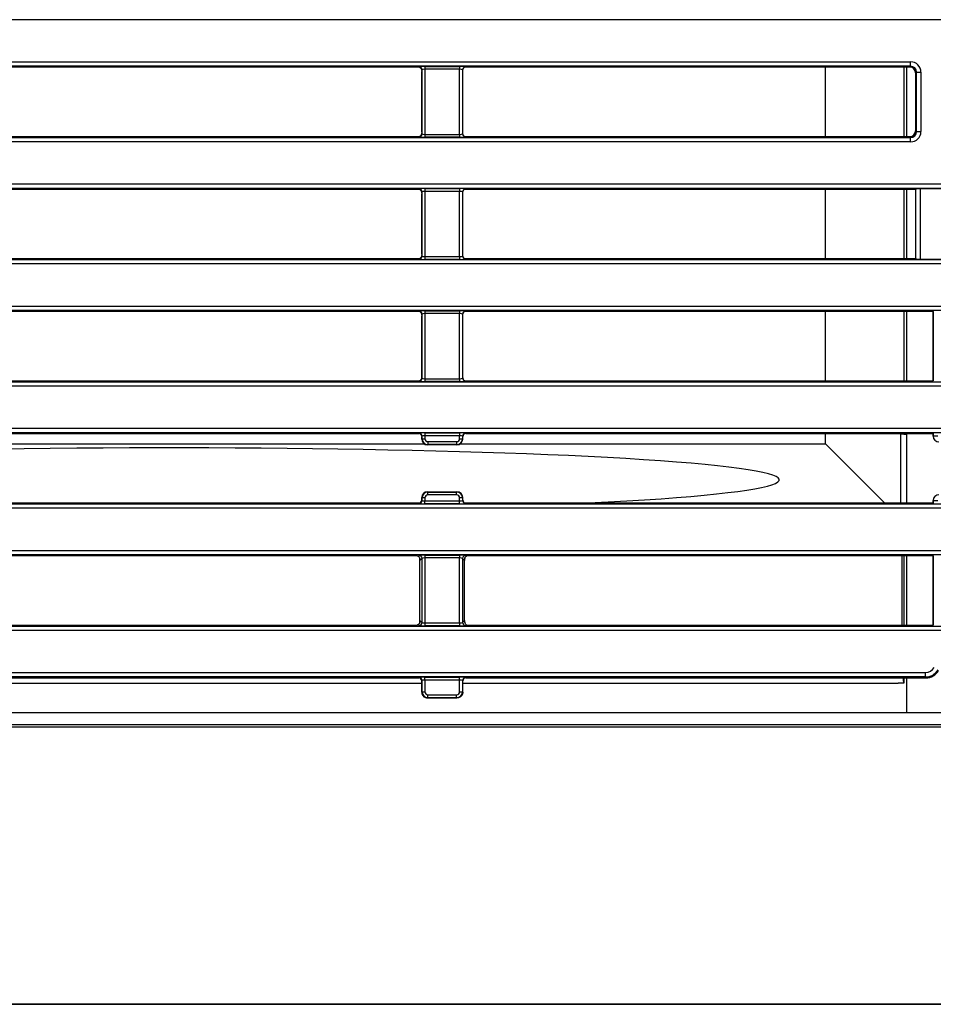
# Model space of a CAD drawing. Units: millimetres. Extents: x 8 to 418, y 1 to 291.
# Drawn here: x 102 to 164, y 5 to 72 of the extents above; entities that cross this region are included whole.
import ezdxf

# ---------------------------------------------------------------- set-up
doc = ezdxf.new("R2010")
doc.units = ezdxf.units.MM
doc.layers.add('FORMAT', color=7, linetype='Continuous')

msp = doc.modelspace()

# ---------------------------------------------------------------- linework, layer by layer
at = {"color": 7, "linetype": 'Continuous', "lineweight": 25}
for p, q in [((166.067, 72.17), (57.929, 72.17)), ((57.51, 69.295), (162.74, 69.295)), ((162.74, 68.996), (162.74, 69.295)), ((162.74, 68.996), (57.51, 68.996)), ((129.175, 68.933), (95.374, 68.933)), ((129.175, 68.933), (129.194, 68.952)), ((129.394, 68.752), (129.367, 68.726)), ((129.375, 64.507), (129.375, 68.625)), ((129.394, 64.379), (129.394, 68.752)), ((129.593, 68.984), (131.956, 68.984)), ((129.593, 68.984), (129.593, 68.784)), ((131.956, 68.784), (129.593, 68.784)), ((129.593, 68.784), (129.593, 64.348)), ((131.956, 68.984), (131.956, 68.784)), ((131.956, 64.348), (131.956, 68.784)), ((132.156, 68.752), (132.156, 64.379)), ((132.179, 68.729), (132.156, 68.752)), ((132.175, 64.478), (132.175, 68.654)), ((132.355, 68.952), (132.374, 68.933)), ((162.676, 68.933), (132.374, 68.933)), ((156.929, 64.199), (156.929, 68.933)), ((162.275, 68.933), (162.275, 64.199)), ((162.475, 64.199), (162.475, 68.933)), ((162.676, 68.933), (162.74, 68.996)), ((163.138, 68.598), (163.075, 68.534)), ((163.075, 68.534), (163.075, 64.598)), ((163.138, 64.534), (163.138, 68.598)), ((163.138, 68.598), (163.437, 68.598)), ((163.437, 68.598), (163.437, 64.534)), ((163.075, 64.598), (163.138, 64.534)), ((163.138, 64.534), (163.437, 64.534)), ((57.51, 64.136), (162.74, 64.136)), ((162.74, 63.837), (57.51, 63.837)), ((95.374, 64.199), (129.175, 64.199)), ((129.194, 64.18), (129.175, 64.199)), ((129.367, 64.406), (129.394, 64.379)), ((129.593, 64.348), (129.593, 64.148)), ((129.593, 64.348), (131.956, 64.348)), ((131.956, 64.148), (129.593, 64.148)), ((131.956, 64.348), (131.956, 64.148)), ((132.156, 64.379), (132.179, 64.403)), ((132.374, 64.199), (132.355, 64.18)), ((132.374, 64.199), (162.676, 64.199)), ((162.74, 64.136), (162.676, 64.199)), ((162.74, 63.837), (162.74, 64.136)), ((54.834, 60.962), (166.067, 60.962)), ((166.067, 60.663), (54.834, 60.663)), ((95.374, 60.599), (129.175, 60.599)), ((129.175, 60.599), (129.194, 60.618)), ((129.593, 60.65), (131.956, 60.65)), ((129.593, 60.65), (129.593, 60.451)), ((131.956, 60.65), (131.956, 60.451)), ((132.355, 60.618), (132.374, 60.599)), ((132.374, 60.599), (163.075, 60.599)), ((156.929, 55.866), (156.929, 60.599)), ((162.275, 60.599), (162.275, 55.866)), ((162.475, 55.866), (162.475, 60.599)), ((163.086, 60.61), (163.075, 60.599)), ((163.075, 60.599), (163.075, 55.866)), ((163.086, 55.855), (163.086, 60.61)), ((166.096, 60.634), (163.385, 60.634)), ((163.385, 60.634), (163.385, 55.831)), ((129.394, 60.419), (129.367, 60.393)), ((129.375, 56.173), (129.375, 60.291)), ((129.394, 56.046), (129.394, 60.419)), ((131.956, 60.451), (129.593, 60.451)), ((129.593, 60.451), (129.593, 56.014)), ((131.956, 56.014), (131.956, 60.451)), ((132.156, 60.419), (132.156, 56.046)), ((132.179, 60.396), (132.156, 60.419)), ((132.175, 56.144), (132.175, 60.32)), ((54.834, 55.802), (169.715, 55.802)), ((129.175, 55.866), (95.374, 55.866)), ((129.194, 55.847), (129.175, 55.866)), ((129.367, 56.073), (129.394, 56.046)), ((129.593, 56.014), (131.956, 56.014)), ((129.593, 56.014), (129.593, 55.815)), ((131.956, 55.815), (129.593, 55.815)), ((131.956, 56.014), (131.956, 55.815)), ((132.156, 56.046), (132.179, 56.069)), ((132.374, 55.866), (132.355, 55.847)), ((163.075, 55.866), (132.374, 55.866)), ((163.075, 55.866), (163.086, 55.855)), ((163.385, 55.831), (169.743, 55.831)), ((169.715, 55.504), (54.834, 55.504)), ((57.51, 52.628), (167.04, 52.628)), ((167.04, 52.329), (57.51, 52.329)), ((129.175, 52.266), (95.374, 52.266)), ((129.175, 52.266), (129.194, 52.285)), ((129.394, 52.086), (129.367, 52.059)), ((129.375, 47.739), (129.375, 51.957)), ((129.394, 47.713), (129.394, 52.086)), ((129.593, 52.317), (131.956, 52.317)), ((129.593, 52.317), (129.593, 52.118)), ((131.956, 52.118), (129.593, 52.118)), ((129.593, 52.118), (129.593, 47.681)), ((131.956, 52.317), (131.956, 52.118)), ((131.956, 47.681), (131.956, 52.118)), ((132.156, 52.086), (132.156, 47.713)), ((132.179, 52.062), (132.156, 52.086)), ((132.175, 47.732), (132.175, 51.986)), ((132.355, 52.285), (132.374, 52.266)), ((164.275, 52.266), (132.374, 52.266)), ((156.929, 47.533), (156.929, 52.266)), ((162.275, 52.266), (162.275, 47.533)), ((162.475, 47.533), (162.475, 52.266)), ((164.275, 52.266), (164.286, 52.277)), ((164.275, 52.266), (164.275, 47.533)), ((164.286, 47.522), (164.286, 52.277)), ((129.375, 47.732), (129.374, 47.714)), ((129.375, 47.739), (129.375, 47.732)), ((129.375, 47.732), (129.394, 47.713)), ((132.156, 47.713), (132.175, 47.732)), ((57.51, 47.469), (167.04, 47.469)), ((167.04, 47.17), (57.51, 47.17)), ((95.374, 47.533), (129.175, 47.533)), ((129.194, 47.514), (129.175, 47.533)), ((129.593, 47.681), (131.956, 47.681)), ((129.593, 47.681), (129.593, 47.482)), ((131.956, 47.482), (129.593, 47.482)), ((131.956, 47.681), (131.956, 47.482)), ((132.374, 47.533), (132.355, 47.514)), ((132.374, 47.533), (164.275, 47.533)), ((164.286, 47.522), (164.275, 47.533)), ((54.834, 44.295), (169.715, 44.295)), ((169.715, 43.996), (54.834, 43.996)), ((95.374, 43.933), (129.175, 43.933)), ((129.175, 43.933), (129.194, 43.952)), ((129.394, 43.752), (129.375, 43.733)), ((129.375, 43.733), (129.375, 43.723)), ((129.375, 43.565), (129.375, 43.723)), ((129.394, 43.583), (129.394, 43.752)), ((129.593, 43.984), (131.956, 43.984)), ((129.593, 43.984), (129.593, 43.784)), ((131.956, 43.784), (129.593, 43.784)), ((129.593, 43.784), (129.593, 43.583)), ((131.956, 43.984), (131.956, 43.784)), ((131.956, 43.583), (131.956, 43.784)), ((132.156, 43.752), (132.156, 43.583)), ((132.175, 43.733), (132.156, 43.752)), ((132.175, 43.565), (132.175, 43.733)), ((132.355, 43.952), (132.374, 43.933)), ((132.374, 43.933), (164.275, 43.933)), ((156.929, 43.245), (156.929, 43.933)), ((162.275, 43.899), (162.044, 43.899)), ((162.044, 43.899), (162.044, 39.199)), ((162.275, 43.933), (162.275, 43.899)), ((162.275, 43.899), (162.475, 43.899)), ((162.475, 39.199), (162.475, 43.933)), ((164.286, 43.944), (164.275, 43.933)), ((164.275, 43.933), (164.275, 43.765)), ((164.275, 43.764), (164.286, 43.775)), ((164.286, 43.775), (164.286, 43.944)), ((164.286, 43.775), (164.585, 43.775)), ((95.175, 43.245), (129.535, 43.245)), ((129.375, 43.564), (129.394, 43.583)), ((129.394, 43.583), (129.593, 43.583)), ((129.792, 43.185), (129.773, 43.166)), ((131.775, 43.166), (129.774, 43.166)), ((129.792, 43.384), (131.757, 43.384)), ((129.792, 43.384), (129.792, 43.185)), ((131.757, 43.185), (129.792, 43.185)), ((131.757, 43.384), (131.757, 43.185)), ((131.776, 43.166), (131.757, 43.185)), ((131.956, 43.583), (132.156, 43.583)), ((132.014, 43.245), (156.929, 43.245)), ((132.156, 43.583), (132.175, 43.564)), ((160.975, 39.199), (156.929, 43.245)), ((129.773, 39.966), (129.792, 39.947)), ((129.774, 39.966), (131.775, 39.966)), ((129.792, 39.748), (129.792, 39.947)), ((129.792, 39.947), (131.757, 39.947)), ((131.757, 39.748), (129.792, 39.748)), ((131.757, 39.947), (131.776, 39.966)), ((131.757, 39.748), (131.757, 39.947)), ((54.834, 39.136), (169.715, 39.136)), ((129.175, 39.199), (95.374, 39.199)), ((129.194, 39.18), (129.175, 39.199)), ((129.394, 39.548), (129.375, 39.567)), ((129.375, 39.399), (129.375, 39.566)), ((129.375, 39.399), (129.394, 39.379)), ((129.593, 39.548), (129.394, 39.548)), ((129.394, 39.379), (129.394, 39.548)), ((129.593, 39.548), (129.593, 39.348)), ((129.593, 39.148), (129.593, 39.348)), ((129.593, 39.348), (131.956, 39.348)), ((131.956, 39.148), (129.593, 39.148)), ((132.156, 39.548), (131.956, 39.548)), ((131.956, 39.348), (131.956, 39.548)), ((131.956, 39.148), (131.956, 39.348)), ((132.175, 39.567), (132.156, 39.548)), ((132.156, 39.548), (132.156, 39.379)), ((132.156, 39.379), (132.175, 39.399)), ((132.175, 39.399), (132.175, 39.566)), ((132.374, 39.199), (132.355, 39.18)), ((164.275, 39.199), (132.374, 39.199)), ((164.286, 39.356), (164.275, 39.367)), ((164.275, 39.366), (164.275, 39.199)), ((164.275, 39.199), (164.286, 39.188)), ((164.585, 39.356), (164.286, 39.356)), ((164.286, 39.188), (164.286, 39.356)), ((169.715, 38.837), (54.834, 38.837)), ((57.51, 35.962), (167.04, 35.962)), ((167.04, 35.663), (57.51, 35.663)), ((129.137, 35.561), (129.194, 35.618)), ((129.593, 35.65), (131.956, 35.65)), ((129.593, 35.65), (129.593, 35.451)), ((131.956, 35.65), (131.956, 35.451)), ((132.355, 35.618), (132.405, 35.568)), ((164.275, 35.599), (164.286, 35.61)), ((164.286, 30.855), (164.286, 35.61)), ((129.068, 35.599), (95.374, 35.599)), ((129.068, 35.599), (129.137, 35.561)), ((129.394, 35.419), (129.249, 35.275)), ((129.249, 31.19), (129.249, 35.275)), ((129.394, 31.046), (129.394, 35.419)), ((131.956, 35.451), (129.593, 35.451)), ((129.593, 35.451), (129.593, 31.014)), ((131.956, 31.014), (131.956, 35.451)), ((132.156, 35.419), (132.156, 31.046)), ((132.3, 35.275), (132.156, 35.419)), ((132.3, 31.19), (132.3, 35.275)), ((164.275, 35.599), (132.454, 35.599)), ((162.17, 30.866), (162.17, 35.599)), ((162.275, 35.599), (162.275, 30.866)), ((162.475, 30.866), (162.475, 35.599)), ((164.275, 35.599), (164.275, 30.866)), ((129.194, 30.847), (129.138, 30.903)), ((129.249, 31.19), (129.394, 31.046)), ((129.593, 31.014), (129.593, 30.815)), ((129.593, 31.014), (131.956, 31.014)), ((131.956, 31.014), (131.956, 30.815)), ((132.156, 31.046), (132.3, 31.19)), ((57.51, 30.802), (167.04, 30.802)), ((167.04, 30.504), (57.51, 30.504)), ((95.374, 30.866), (129.072, 30.866)), ((131.956, 30.815), (129.593, 30.815)), ((132.404, 30.896), (132.355, 30.847)), ((132.451, 30.866), (132.404, 30.896)), ((132.451, 30.866), (164.275, 30.866)), ((164.286, 30.855), (164.275, 30.866)), ((60.8, 27.628), (163.749, 27.628)), ((163.749, 27.329), (163.749, 27.628)), ((163.749, 27.329), (60.8, 27.329)), ((95.175, 26.899), (129.375, 26.899)), ((95.374, 27.266), (129.175, 27.266)), ((129.175, 27.266), (129.194, 27.285)), ((129.394, 27.086), (129.375, 27.067)), ((129.375, 26.299), (129.375, 27.067)), ((129.394, 26.317), (129.394, 27.086)), ((129.593, 27.317), (131.956, 27.317)), ((129.593, 27.118), (129.593, 27.317)), ((131.956, 27.118), (129.593, 27.118)), ((129.593, 27.118), (129.593, 26.317)), ((131.956, 27.118), (131.956, 27.317)), ((131.956, 26.317), (131.956, 27.118)), ((132.156, 27.086), (132.156, 26.317)), ((132.175, 27.067), (132.156, 27.086)), ((132.175, 26.299), (132.175, 27.067)), ((132.175, 26.899), (161.89, 26.899)), ((132.355, 27.285), (132.374, 27.266)), ((132.374, 27.266), (163.786, 27.266)), ((162.275, 27.266), (162.275, 26.902)), ((162.475, 24.899), (162.475, 27.266)), ((163.786, 27.266), (163.749, 27.329)), ((129.375, 26.298), (129.394, 26.317)), ((129.394, 26.317), (129.593, 26.317)), ((131.956, 26.317), (132.156, 26.317)), ((132.156, 26.317), (132.175, 26.298)), ((129.792, 25.918), (129.773, 25.899)), ((129.773, 25.899), (131.776, 25.899)), ((129.773, 25.899), (129.773, 25.899)), ((129.792, 25.918), (129.792, 26.118)), ((129.792, 26.118), (131.757, 26.118)), ((131.757, 25.918), (129.792, 25.918)), ((131.757, 25.918), (131.757, 26.118)), ((131.776, 25.899), (131.757, 25.918)), ((131.776, 25.899), (131.776, 25.899)), ((48.275, 24.899), (176.275, 24.899)), ((48.275, 24.099), (176.275, 24.099)), ((176.275, 23.899), (48.275, 23.899))]:
    msp.add_line(p, q, dxfattribs=at)
for centre, start, end in [((129.193, 68.751), 0.50813, 89.49187), ((132.357, 68.751), 90.50813, 179.49187), ((129.193, 64.381), 270.50813, 359.49187), ((132.357, 64.381), 180.50813, 269.49187), ((129.193, 60.417), 0.50813, 89.49187), ((132.357, 60.417), 90.50813, 179.49187), ((129.193, 56.048), 270.50813, 359.49187), ((132.357, 56.048), 180.50813, 269.49187), ((129.193, 52.084), 0.50813, 89.49187), ((132.357, 52.084), 90.50813, 179.49187), ((129.193, 47.715), 270.50813, 359.49187), ((132.357, 47.715), 180.50813, 269.49187), ((129.193, 43.751), 0.50813, 89.49187), ((132.357, 43.751), 90.50813, 179.49187), ((129.193, 39.381), 270.50813, 359.49187), ((132.357, 39.381), 180.50813, 269.49187), ((129.193, 35.417), 0.50813, 89.49187), ((132.357, 35.417), 90.50813, 179.49187), ((129.193, 31.048), 270.50813, 359.49187), ((132.357, 31.048), 180.50813, 269.49187), ((129.193, 27.084), 0.50813, 89.49187), ((132.357, 27.084), 90.50813, 179.49187)]:
    msp.add_arc(centre, 0.201, start, end, dxfattribs=at)
for centre, major_axis, ratio, start_param, end_param in [((162.734, 68.592), (-0.499, -0.499), 0.992433, 2.359993, 3.923193), ((129.174, 68.732), (-0.142, -0.142), 0.992433, 3.570402, 3.923193), ((129.593, 68.949), (0.4, 0), 0.087489, 1.570796, 3.054326), ((129.593, 68.749), (0.2, 0), 0.174977, 1.570796, 3.054326), ((131.956, 68.949), (0.4, 0), 0.087489, 0.087266, 1.570796), ((131.956, 68.749), (0.2, 0), 0.174977, 0.087266, 1.570796), ((132.375, 68.732), (-0.142, 0.142), 0.992433, 5.501585, 6.15317), ((162.673, 68.531), (-0.285, -0.285), 0.992433, 2.359993, 3.923193), ((162.734, 68.592), (0.288, 0.288), 0.981335, 5.501585, 7.064785), ((162.673, 64.601), (0.285, -0.285), 0.992433, 5.501585, 7.064785), ((162.734, 64.54), (0.499, -0.499), 0.992433, 5.501585, 7.064785), ((162.734, 64.54), (0.288, -0.288), 0.981335, 5.501585, 7.064785), ((129.174, 64.4), (0.142, -0.142), 0.992433, 5.501585, 5.847862), ((129.593, 64.183), (0.4, 0), 0.087489, 3.228859, 4.712389), ((129.593, 64.383), (0.2, 0), 0.174977, 3.228859, 4.712389), ((131.956, 64.383), (0.2, 0), 0.174977, 4.712389, 6.195919), ((131.956, 64.183), (0.4, 0), 0.087489, 4.712389, 6.195919), ((132.375, 64.4), (0.142, 0.142), 0.992433, 3.278714, 3.923193), ((129.174, 60.399), (0.142, 0.142), 0.992433, 0.435323, 0.7816), ((129.593, 60.615), (0.4, 0), 0.087489, 1.570796, 3.054326), ((131.956, 60.615), (0.4, 0), 0.087489, 0.087266, 1.570796), ((132.375, 60.399), (0.142, -0.142), 0.992433, 2.359993, 3.004471), ((163.385, 60.608), (0.3, 0), 0.087489, 1.570796, 3.054326), ((129.593, 60.416), (0.2, 0), 0.174977, 1.570796, 3.054326), ((131.956, 60.416), (0.2, 0), 0.174977, 0.087266, 1.570796), ((129.174, 56.067), (-0.142, 0.142), 0.992433, 2.359993, 2.712784), ((129.593, 55.85), (0.4, 0), 0.087489, 3.228859, 4.712389), ((129.593, 56.049), (0.2, 0), 0.174977, 3.228859, 4.712389), ((131.956, 56.049), (0.2, 0), 0.174977, 4.712389, 6.195919), ((131.956, 55.85), (0.4, 0), 0.087489, 4.712389, 6.195919), ((132.375, 56.067), (-0.142, -0.142), 0.992433, 0.130015, 0.7816), ((163.385, 55.857), (0.3, 0), 0.087489, 3.228859, 4.712389), ((129.174, 52.065), (-0.142, -0.142), 0.992433, 3.583416, 3.923193), ((129.593, 52.282), (0.4, 0), 0.087489, 1.570796, 3.054326), ((129.593, 52.083), (0.2, 0), 0.174977, 1.570796, 3.054326), ((131.956, 52.282), (0.4, 0), 0.087489, 0.087266, 1.570796), ((131.956, 52.083), (0.2, 0), 0.174977, 0.087266, 1.570796), ((132.375, 52.065), (-0.142, 0.142), 0.992433, 5.501585, 6.138971), ((129.174, 47.733), (0.142, -0.142), 0.992433, 5.501585, 6.976694), ((129.593, 47.716), (0.2, 0), 0.174977, 3.228859, 4.712389), ((131.956, 47.716), (0.2, 0), 0.174977, 4.712389, 6.195919), ((132.375, 47.733), (0.142, 0.142), 0.992433, 2.359993, 3.923193), ((129.593, 47.517), (0.4, 0), 0.087489, 3.228859, 4.712389), ((131.956, 47.517), (0.4, 0), 0.087489, 4.712389, 6.195919), ((129.174, 43.732), (0.142, 0.142), 0.992433, 5.621789, 7.064785), ((129.593, 43.949), (0.4, 0), 0.087489, 1.570796, 3.054326), ((129.593, 43.749), (0.2, 0), 0.174977, 1.570796, 3.054326), ((131.956, 43.949), (0.4, 0), 0.087489, 0.087266, 1.570796), ((131.956, 43.749), (0.2, 0), 0.174977, 0.087266, 1.570796), ((132.375, 43.732), (0.142, -0.142), 0.992433, 2.359993, 3.923193), ((164.525, 43.616), (-0.121, 0.423), 0.51909, 1.067467, 1.069896), ((164.676, 43.767), (0.284, 0.284), 0.995449, 2.359993, 3.923193), ((112.275, 40.782), (41.5, 0), 0.052408, 5.468399, 8.278682), ((129.625, 43.416), (-0.121, 0.423), 0.51909, 1.067467, 1.069896), ((129.776, 43.567), (0.284, 0.284), 0.995449, 2.359993, 3.923193), ((129.794, 43.585), (0.283, 0.283), 0.999971, 2.359993, 3.923193), ((129.794, 43.585), (-0.142, -0.142), 0.992433, 5.501585, 7.064785), ((129.625, 43.416), (0.423, -0.121), 0.51909, 5.21329, 5.215718), ((131.756, 43.585), (-0.142, 0.142), 0.992433, 2.359993, 3.923193), ((131.756, 43.585), (0.283, -0.283), 0.999971, 5.501585, 7.064785), ((131.924, 43.416), (0.423, 0.121), 0.51909, 4.20906, 4.211488), ((131.774, 43.567), (-0.284, 0.284), 0.995449, 2.359993, 3.923193), ((131.924, 43.416), (0.121, 0.423), 0.51909, 5.21329, 5.215718), ((129.776, 39.565), (-0.284, 0.284), 0.995449, 5.501585, 7.064785), ((129.794, 39.547), (-0.283, 0.283), 0.999971, 5.501585, 7.064785), ((129.794, 39.547), (0.142, -0.142), 0.992433, 2.359993, 3.923193), ((129.625, 39.715), (0.423, 0.121), 0.51909, 1.067467, 1.069896), ((131.756, 39.547), (0.283, 0.283), 0.999971, 5.501585, 7.064785), ((131.756, 39.547), (0.142, 0.142), 0.992433, 5.501585, 7.064785), ((131.924, 39.715), (0.423, -0.121), 0.51909, 2.071697, 2.074125), ((131.774, 39.565), (0.284, 0.284), 0.995449, 5.501585, 7.064785), ((164.676, 39.365), (0.284, -0.284), 0.995449, 2.359993, 3.923193), ((129.174, 39.4), (-0.142, 0.142), 0.992433, 2.359993, 3.923193), ((129.593, 39.183), (0.4, 0), 0.087489, 3.228859, 4.712389), ((129.625, 39.715), (0.121, 0.423), 0.51909, 2.071697, 2.074125), ((129.593, 39.383), (0.2, 0), 0.174977, 3.228859, 4.712389), ((131.956, 39.383), (0.2, 0), 0.174977, 4.712389, 6.195919), ((131.956, 39.183), (0.4, 0), 0.087489, 4.712389, 6.195919), ((131.924, 39.715), (-0.121, 0.423), 0.51909, 4.20906, 4.211488), ((132.375, 39.4), (-0.142, -0.142), 0.992433, 5.501585, 7.064785), ((164.525, 39.515), (0.121, 0.423), 0.51909, 2.071697, 2.074125), ((129.593, 35.615), (0.4, 0), 0.087489, 1.570796, 3.054326), ((131.956, 35.615), (0.4, 0), 0.087489, 0.087266, 1.570796), ((129.174, 35.399), (-0.043, 0.236), 0.263188, 4.111542, 4.637052), ((129.593, 35.416), (0.2, 0), 0.174977, 1.570796, 3.054326), ((131.956, 35.416), (0.2, 0), 0.174977, 0.087266, 1.570796), ((132.375, 35.399), (0.043, 0.236), 0.263188, 1.534171, 2.171643), ((129.174, 31.066), (0.043, 0.236), 0.263188, 4.770689, 5.313236), ((129.593, 31.049), (0.2, 0), 0.174977, 3.228859, 4.712389), ((131.956, 31.049), (0.2, 0), 0.174977, 4.712389, 6.195919), ((132.375, 31.066), (-0.043, 0.236), 0.263188, 0.96995, 1.624162), ((129.593, 30.85), (0.4, 0), 0.087489, 3.228859, 4.712389), ((131.956, 30.85), (0.4, 0), 0.087489, 4.712389, 6.195919), ((163.746, 28.331), (-0.352, 0.609), 0.994936, 2.620189, 3.662996), ((163.746, 28.331), (-0.501, 0.868), 0.99796, 2.620189, 3.662996), ((163.782, 28.27), (-0.503, 0.87), 0.994936, 2.620189, 3.662996), ((129.174, 27.065), (0.142, 0.142), 0.992433, 5.501585, 7.064785), ((129.593, 27.282), (0.4, 0), 0.087489, 1.570796, 3.054326), ((129.593, 27.083), (0.2, 0), 0.174977, 1.570796, 3.054326), ((131.956, 27.282), (0.4, 0), 0.087489, 0.087266, 1.570796), ((131.956, 27.083), (0.2, 0), 0.174977, 0.087266, 1.570796), ((132.375, 27.065), (0.142, -0.142), 0.992433, 2.359993, 3.923193), ((129.625, 26.05), (-0.16, 0.468), 0.411517, 0.876129, 0.879158), ((129.794, 26.318), (0.283, 0.283), 0.999971, 2.359993, 3.923193), ((129.794, 26.318), (0.142, 0.142), 0.992433, 2.359993, 3.923193), ((131.756, 26.318), (0.142, -0.142), 0.992433, 5.501585, 7.064785), ((131.756, 26.318), (0.283, -0.283), 0.999971, 5.501585, 7.064785), ((131.924, 26.05), (0.16, 0.468), 0.411517, 5.404027, 5.407056)]:
    msp.add_ellipse(centre, major_axis=major_axis, ratio=ratio, start_param=start_param, end_param=end_param, dxfattribs=at)
for points, knots in [([(129.245, 68.92), (129.259, 68.91), (129.279, 68.896), (129.309, 68.862), (129.326, 68.838), (129.34, 68.812), (129.351, 68.788), (129.36, 68.763), (129.365, 68.742), (129.367, 68.731), (129.367, 68.726)], [0, 0, 0, 0, 0.34242, 0.45711, 0.572555, 0.651814, 0.731484, 0.804625, 0.922818, 1, 1, 1, 1]), ([(129.367, 68.726), (129.368, 68.717), (129.371, 68.699), (129.373, 68.67), (129.375, 68.644), (129.375, 68.63), (129.375, 68.625)], [0, 0, 0, 0, 0.355687, 0.713849, 0.885769, 1, 1, 1, 1]), ([(132.175, 68.654), (132.175, 68.656), (132.175, 68.662), (132.175, 68.669), (132.175, 68.677), (132.175, 68.683), (132.176, 68.69), (132.176, 68.696), (132.176, 68.703), (132.177, 68.709), (132.177, 68.716), (132.178, 68.723), (132.179, 68.727), (132.179, 68.729)], [0, 0, 0, 0, 0.060004, 0.182624, 0.245295, 0.325797, 0.406972, 0.489793, 0.573013, 0.678893, 0.785202, 0.892489, 1, 1, 1, 1]), ([(132.179, 68.729), (132.179, 68.732), (132.18, 68.736), (132.181, 68.743), (132.182, 68.749), (132.183, 68.754), (132.184, 68.76), (132.186, 68.767), (132.188, 68.776), (132.19, 68.783), (132.193, 68.791), (132.196, 68.799), (132.2, 68.809), (132.203, 68.817), (132.207, 68.824), (132.21, 68.83), (132.214, 68.838), (132.217, 68.843), (132.22, 68.848), (132.224, 68.855), (132.23, 68.863), (132.237, 68.873), (132.242, 68.88), (132.248, 68.886), (132.251, 68.889), (132.252, 68.891)], [0, 0, 0, 0, 0.054872, 0.091789, 0.129034, 0.147756, 0.175114, 0.23051, 0.258655, 0.29995, 0.327861, 0.370276, 0.419067, 0.471735, 0.492175, 0.533308, 0.574925, 0.616983, 0.638108, 0.674505, 0.747731, 0.821742, 0.896434, 0.933921, 1, 1, 1, 1]), ([(129.375, 64.507), (129.375, 64.5), (129.374, 64.483), (129.373, 64.451), (129.37, 64.426), (129.368, 64.411), (129.367, 64.406)], [0, 0, 0, 0, 0.160598, 0.376436, 0.796617, 1, 1, 1, 1]), ([(129.367, 64.406), (129.367, 64.405), (129.366, 64.4), (129.365, 64.393), (129.363, 64.383), (129.36, 64.373), (129.357, 64.363), (129.355, 64.356), (129.353, 64.349), (129.35, 64.342), (129.345, 64.331), (129.341, 64.322), (129.335, 64.311), (129.331, 64.303), (129.326, 64.295), (129.32, 64.287), (129.314, 64.278), (129.307, 64.27), (129.302, 64.264), (129.297, 64.257), (129.29, 64.25), (129.282, 64.242), (129.274, 64.234), (129.266, 64.228), (129.261, 64.223), (129.255, 64.219), (129.249, 64.215), (129.245, 64.212), (129.243, 64.211)], [0, 0, 0, 0, 0.024293, 0.069555, 0.111577, 0.167219, 0.205135, 0.224401, 0.243088, 0.280843, 0.299976, 0.346963, 0.375726, 0.409257, 0.43188, 0.466142, 0.508575, 0.545668, 0.583517, 0.604154, 0.656181, 0.704561, 0.765592, 0.831219, 0.86415, 0.898078, 0.966003, 1, 1, 1, 1]), ([(132.179, 64.403), (132.178, 64.411), (132.176, 64.426), (132.175, 64.453), (132.175, 64.472), (132.175, 64.478)], [0, 0, 0, 0, 0.391936, 0.788063, 1, 1, 1, 1]), ([(132.254, 64.24), (132.244, 64.25), (132.23, 64.267), (132.211, 64.299), (132.199, 64.324), (132.19, 64.349), (132.184, 64.372), (132.18, 64.39), (132.179, 64.4), (132.179, 64.403)], [0, 0, 0, 0, 0.312994, 0.47121, 0.599658, 0.70238, 0.805202, 0.940446, 1, 1, 1, 1]), ([(129.243, 60.587), (129.258, 60.577), (129.278, 60.563), (129.308, 60.529), (129.325, 60.505), (129.34, 60.479), (129.35, 60.456), (129.359, 60.431), (129.365, 60.409), (129.366, 60.397), (129.367, 60.393)], [0, 0, 0, 0, 0.34135, 0.456074, 0.571551, 0.650497, 0.729861, 0.80252, 0.919158, 1, 1, 1, 1]), ([(132.179, 60.396), (132.179, 60.399), (132.18, 60.403), (132.181, 60.411), (132.182, 60.418), (132.184, 60.427), (132.186, 60.434), (132.188, 60.442), (132.19, 60.449), (132.193, 60.457), (132.196, 60.467), (132.2, 60.476), (132.205, 60.487), (132.209, 60.496), (132.214, 60.504), (132.217, 60.51), (132.22, 60.515), (132.223, 60.519), (132.227, 60.525), (132.231, 60.532), (132.236, 60.538), (132.24, 60.543), (132.244, 60.548), (132.248, 60.553), (132.251, 60.557), (132.254, 60.559)], [0, 0, 0, 0, 0.055045, 0.091997, 0.147897, 0.175144, 0.23016, 0.258034, 0.285342, 0.340729, 0.36888, 0.417242, 0.46945, 0.530191, 0.571269, 0.612781, 0.633632, 0.657517, 0.705408, 0.753387, 0.801492, 0.850294, 0.900006, 0.925045, 1, 1, 1, 1]), ([(129.367, 60.393), (129.368, 60.384), (129.371, 60.366), (129.373, 60.337), (129.375, 60.31), (129.375, 60.297), (129.375, 60.291)], [0, 0, 0, 0, 0.355151, 0.71275, 0.883937, 1, 1, 1, 1]), ([(132.175, 60.32), (132.175, 60.328), (132.175, 60.345), (132.176, 60.372), (132.178, 60.387), (132.179, 60.396)], [0, 0, 0, 0, 0.242698, 0.567086, 1, 1, 1, 1]), ([(129.367, 56.073), (129.367, 56.071), (129.366, 56.067), (129.365, 56.06), (129.363, 56.05), (129.361, 56.04), (129.358, 56.03), (129.355, 56.023), (129.353, 56.016), (129.35, 56.009), (129.346, 55.998), (129.341, 55.989), (129.335, 55.978), (129.331, 55.97), (129.326, 55.962), (129.321, 55.954), (129.314, 55.945), (129.308, 55.937), (129.303, 55.93), (129.297, 55.924), (129.291, 55.917), (129.283, 55.909), (129.274, 55.901), (129.267, 55.895), (129.261, 55.89), (129.255, 55.886), (129.25, 55.882), (129.246, 55.879), (129.245, 55.878)], [0, 0, 0, 0, 0.024271, 0.069492, 0.111476, 0.167066, 0.204942, 0.224186, 0.242985, 0.280969, 0.300217, 0.347486, 0.376421, 0.410235, 0.43305, 0.467602, 0.510455, 0.547913, 0.586136, 0.606976, 0.659576, 0.70849, 0.770194, 0.836543, 0.869837, 0.902347, 0.967429, 1, 1, 1, 1]), ([(129.375, 56.173), (129.375, 56.171), (129.375, 56.166), (129.375, 56.159), (129.374, 56.151), (129.374, 56.143), (129.374, 56.134), (129.373, 56.125), (129.372, 56.118), (129.372, 56.11), (129.371, 56.101), (129.37, 56.094), (129.369, 56.088), (129.369, 56.082), (129.368, 56.077), (129.367, 56.074), (129.367, 56.073)], [0, 0, 0, 0, 0.039698, 0.120786, 0.162212, 0.215723, 0.324646, 0.37996, 0.449498, 0.554414, 0.624004, 0.73102, 0.803664, 0.852711, 0.95088, 1, 1, 1, 1]), ([(132.179, 56.069), (132.178, 56.077), (132.176, 56.093), (132.175, 56.119), (132.175, 56.138), (132.175, 56.144)], [0, 0, 0, 0, 0.3932322, 0.7907077, 1, 1, 1, 1]), ([(132.252, 55.907), (132.243, 55.918), (132.229, 55.934), (132.21, 55.966), (132.198, 55.992), (132.19, 56.016), (132.183, 56.04), (132.18, 56.057), (132.179, 56.067), (132.179, 56.069)], [0, 0, 0, 0, 0.310637, 0.471381, 0.600124, 0.703667, 0.807304, 0.944128, 1, 1, 1, 1]), ([(129.242, 52.254), (129.257, 52.244), (129.276, 52.23), (129.307, 52.197), (129.324, 52.173), (129.339, 52.147), (129.35, 52.123), (129.359, 52.098), (129.364, 52.076), (129.366, 52.064), (129.367, 52.059)], [0, 0, 0, 0, 0.340275, 0.455061, 0.5706, 0.649231, 0.728291, 0.800479, 0.915611, 1, 1, 1, 1]), ([(129.367, 52.059), (129.368, 52.05), (129.371, 52.032), (129.373, 52.003), (129.375, 51.976), (129.375, 51.963), (129.375, 51.957)], [0, 0, 0, 0, 0.354626, 0.711671, 0.882137, 1, 1, 1, 1]), ([(132.175, 51.986), (132.175, 51.988), (132.175, 51.994), (132.175, 52.001), (132.175, 52.009), (132.175, 52.015), (132.176, 52.022), (132.176, 52.028), (132.176, 52.035), (132.177, 52.042), (132.178, 52.049), (132.178, 52.056), (132.179, 52.06), (132.179, 52.062)], [0, 0, 0, 0, 0.058924, 0.179347, 0.240903, 0.319886, 0.39953, 0.48079, 0.562441, 0.670883, 0.779798, 0.889779, 1, 1, 1, 1]), ([(132.179, 52.062), (132.179, 52.065), (132.18, 52.07), (132.181, 52.078), (132.182, 52.085), (132.184, 52.093), (132.186, 52.101), (132.188, 52.108), (132.19, 52.116), (132.193, 52.124), (132.196, 52.134), (132.2, 52.143), (132.205, 52.153), (132.21, 52.163), (132.215, 52.172), (132.219, 52.179), (132.223, 52.186), (132.227, 52.192), (132.232, 52.198), (132.236, 52.204), (132.241, 52.21), (132.244, 52.215), (132.248, 52.22), (132.252, 52.223), (132.254, 52.226), (132.255, 52.227)], [0, 0, 0, 0, 0.055111, 0.092108, 0.148078, 0.175139, 0.229775, 0.257455, 0.284577, 0.339589, 0.367551, 0.415491, 0.467247, 0.527204, 0.567751, 0.629294, 0.652823, 0.700002, 0.747266, 0.794657, 0.842733, 0.891707, 0.916374, 0.979084, 1, 1, 1, 1]), ([(129.373, 43.757), (129.374, 43.751), (129.374, 43.743), (129.375, 43.735), (129.375, 43.733)], [0, 0, 0, 0, 0.8308177, 1, 1, 1, 1]), ([(129.137, 35.561), (129.158, 35.546), (129.2, 35.515), (129.226, 35.434), (129.239, 35.392)], [0, 0, 0, 0, 0.484028, 1, 1, 1, 1]), ([(132.315, 35.419), (132.317, 35.431), (132.323, 35.453), (132.336, 35.485), (132.348, 35.506), (132.36, 35.524), (132.371, 35.538), (132.385, 35.553), (132.396, 35.562), (132.402, 35.567), (132.405, 35.568)], [0, 0, 0, 0, 0.168105, 0.321143, 0.48972, 0.553395, 0.680818, 0.80839, 0.936107, 1, 1, 1, 1]), ([(132.405, 35.568), (132.408, 35.571), (132.416, 35.576), (132.428, 35.584), (132.441, 35.592), (132.45, 35.597), (132.454, 35.599)], [0, 0, 0, 0, 0.249972, 0.499954, 0.749971, 1, 1, 1, 1]), ([(129.138, 30.903), (129.135, 30.901), (129.127, 30.896), (129.115, 30.889), (129.1, 30.88), (129.087, 30.873), (129.076, 30.868), (129.072, 30.866)], [0, 0, 0, 0, 0.166629, 0.416586, 0.583219, 0.83326, 1, 1, 1, 1]), ([(129.239, 31.069), (129.235, 31.054), (129.23, 31.029), (129.216, 30.994), (129.203, 30.971), (129.189, 30.95), (129.176, 30.935), (129.161, 30.92), (129.148, 30.909), (129.141, 30.905), (129.138, 30.903)], [0, 0, 0, 0, 0.181331, 0.302518, 0.484722, 0.548967, 0.67754, 0.806366, 0.935432, 1, 1, 1, 1]), ([(132.404, 30.896), (132.386, 30.91), (132.349, 30.941), (132.327, 31.008), (132.315, 31.043)], [0, 0, 0, 0, 0.491696, 1, 1, 1, 1]), ([(162.217, 27.266), (162.217, 27.263), (162.226, 27.103), (162.247, 26.97), (162.267, 26.922), (162.275, 26.902)], [0, 0, 0, 0, 0.012004, 0.602224, 1, 1, 1, 1]), ([(129.375, 26.298), (129.377, 26.268), (129.382, 26.194), (129.429, 26.082), (129.519, 25.981), (129.639, 25.912), (129.728, 25.904), (129.773, 25.899)], [0, 0, 0, 0, 0.141542, 0.355857, 0.570194, 0.785111, 1, 1, 1, 1]), ([(132.175, 26.298), (132.174, 26.282), (132.173, 26.252), (132.167, 26.216), (132.158, 26.182), (132.146, 26.146), (132.129, 26.112), (132.11, 26.079), (132.091, 26.053), (132.067, 26.025), (132.046, 26.004), (132.02, 25.982), (131.991, 25.961), (131.952, 25.939), (131.918, 25.925), (131.88, 25.913), (131.844, 25.904), (131.806, 25.9), (131.784, 25.899), (131.776, 25.899)], [0, 0, 0, 0, 0.07609, 0.141201, 0.175936, 0.247541, 0.319959, 0.355601, 0.430155, 0.475313, 0.532702, 0.570039, 0.642991, 0.703389, 0.785021, 0.819846, 0.891642, 0.96426, 1, 1, 1, 1])]:
    msp.add_open_spline(points, degree=3, knots=knots, dxfattribs=at)
msp.add_open_spline([(162.275, 26.902), (162.146, 26.9), (162.018, 26.899), (161.89, 26.899)], degree=3, dxfattribs=at)
at = {"layer": 'FORMAT', "color": 7, "lineweight": 35}
msp.add_line((20, 5), (415, 5), dxfattribs=at)

doc.saveas('drawing.dxf')
